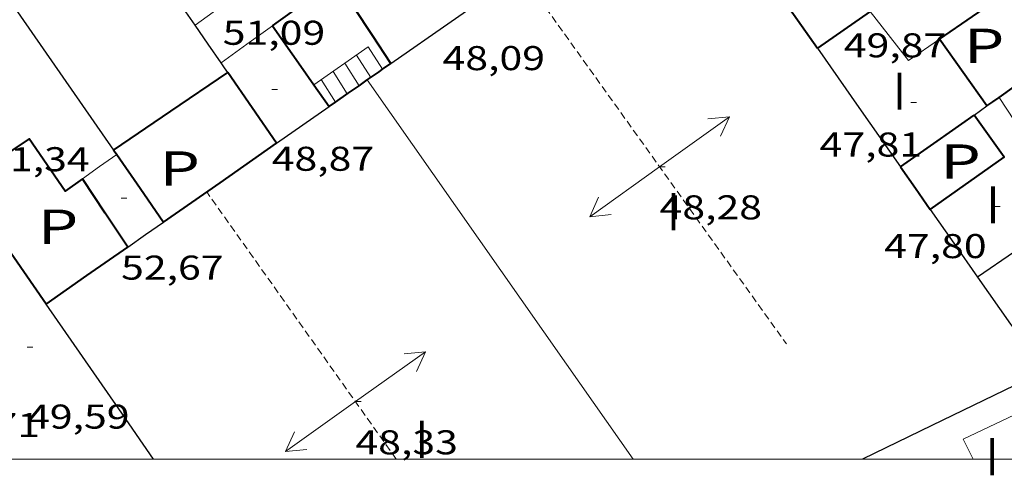
# Model space of a CAD drawing. Units: inches. Extents: x 451000 to 452044, y 4598495 to 4599002.
# Drawn here: x 451871 to 451906, y 4598499 to 4598515 of the extents above; entities that cross this region are included whole.
import ezdxf
from ezdxf.enums import TextEntityAlignment as Align

# ---------------------------------------------------------------- set-up
doc = ezdxf.new("R2010")
doc.units = ezdxf.units.IN
doc.header["$MEASUREMENT"] = 0
doc.linetypes.add('TRAZOS2', pattern=[0.375, 0.25, -0.125])
for name, color, linetype, lineweight in [('CARENER', 7, 'Continuous', 0), ('COTA EDIFICI', 7, 'Continuous', 0), ('ESCALES', 7, 'Continuous', 0), ('FACANA INTERIOR', 7, 'Continuous', 0), ('LINIA VOLUMETRICA', 7, 'Continuous', 0), ('MARC FULL', 7, 'Continuous', 0), ('MITGERES', 7, 'Continuous', 0), ('PATI INTERIOR', 7, 'Continuous', 0), ('TEXT DE NUMERO DE PLANTES', 7, 'Continuous', 0)]:
    doc.layers.add(name, color=color, linetype=linetype, lineweight=lineweight)
doc.styles.add('Style-Arial', font='ARIAL.TTF')

# ---------------------------------------------------------------- blocks, each defined once
blk = doc.blocks.new('COTA')
at = {"color": 0, "linetype": 'ByBlock', "lineweight": -2}
blk.add_line((0, 0), (0.2, 0), dxfattribs=at)
blk = doc.blocks.new('SENTIT')
at = {"color": 0, "linetype": 'ByBlock', "lineweight": -2}
blk.add_line((0, 0), (3, 0), dxfattribs=at)
at = {"color": 0, "linetype": 'ByBlock', "lineweight": -2, "flags": 128}
blk.add_lwpolyline([(2.35, 0.376), (3, 0), (2.35, -0.374)], dxfattribs=at)

msp = doc.modelspace()

# ---------------------------------------------------------------- linework, layer by layer
at = {"layer": 'CARENER', "color": 1, "linetype": 'TRAZOS2', "lineweight": 20}
for points, elevation in [([(451888.8042796493, 4598516.982370486), (451898.0836390062, 4598504.023197744)], 48.32052303717293), ([(451884.4541227046, 4598500), (451877.8366478903, 4598509.331359597)], 48.3074034939271)]:
    msp.add_lwpolyline(points, dxfattribs=dict(at, elevation=elevation))
at = {"layer": 'ESCALES', "color": 1, "linetype": 'Continuous', "lineweight": 0}
for points, elevation in [([(451881.5784138266, 4598513.077229433), (451883.4786950541, 4598514.394324636), (451883.9758403809, 4598513.614407633)], 47.47459730273113), ([(451882.6566894537, 4598513.824329987), (451883.1556630665, 4598513.042358254)], 45.08006989203201), ([(451881.8346838544, 4598513.254335339), (451882.3344154192, 4598512.469743645)], 45.08006989203201)]:
    msp.add_lwpolyline(points, dxfattribs=dict(at, elevation=elevation))
at = {"layer": 'ESCALES', "color": 1, "linetype": 'Continuous', "lineweight": 0, "flags": 128}
for points, elevation in [([(451883.0676922534, 4598514.109327311), (451883.5656870996, 4598513.32832232)], 45.08006989203201), ([(451883.9758403809, 4598513.614407633), (451883.9759574311, 4598513.614224006)], 45.08299451181311), ([(451882.2466866632, 4598513.540332657), (451882.7446814867, 4598512.756327664)], 45.08006989203201), ([(451883.1556630665, 4598513.042358254), (451883.1556842939, 4598513.042324987)], 45.08006989203201), ([(451882.3344154192, 4598512.469743645), (451882.3346786734, 4598512.469330329)], 45.08006989203201)]:
    msp.add_lwpolyline(points, dxfattribs=dict(at, elevation=elevation))
at = {"layer": 'FACANA INTERIOR', "color": 204, "linetype": 'Continuous', "lineweight": 40, "extrusion": (-0.8192173752670929, -0.4055107163943699, 0.4055168935443013), "elevation": -2234928.717781451, "flags": 128}
msp.add_lwpolyline([(-3920781.201951311, 991538.9603725038), (-3920778.808108333, 991539.8574433271), (-3920776.415161564, 991540.7556081392)], dxfattribs=at)
at = {"layer": 'FACANA INTERIOR', "color": 204, "linetype": 'Continuous', "lineweight": 40, "extrusion": (0.5844464645009597, -0.8110815373050956, 0.02385518759371368), "elevation": -3465669.802304785, "flags": 128}
msp.add_lwpolyline([(3054966.918602355, 82747.06313344344), (3054967.17504766, 82747.06713458832), (3054969.650686216, 82747.10314489176)], dxfattribs=at)
at = {"layer": 'FACANA INTERIOR', "color": 204, "linetype": 'Continuous', "lineweight": 40, "extrusion": (0.4280702342026793, -0.639046230385711, 0.6390428702516572), "elevation": -2745185.092945187, "flags": 128}
msp.add_lwpolyline([(2934684.336028865, 2280820.137923657), (2934685.726430933, 2280820.166525919), (2934687.11738954, 2280820.196428284)], dxfattribs=at)
at = {"layer": 'FACANA INTERIOR', "color": 204, "linetype": 'Continuous', "lineweight": 40, "extrusion": (0.6783933463593084, 0.2820774070802251, 0.6783913354622952), "elevation": 1603726.905425792, "flags": 128}
msp.add_lwpolyline([(4072589.859489357, -1480743.256434388), (4072591.004947905, -1480742.935214673), (4072592.150022507, -1480742.615356059)], dxfattribs=at)
at = {"layer": 'FACANA INTERIOR', "color": 204, "linetype": 'Continuous', "lineweight": 40, "extrusion": (-0.5812221524763869, 0.7872374412315283, 0.2060049042958728), "elevation": 3357479.797329702, "flags": 128}
msp.add_lwpolyline([(-3094895.081661971, -706763.3625658144), (-3094893.958594231, -706763.5138100887), (-3094892.836924948, -706763.6660762836)], dxfattribs=at)
at = {"layer": 'FACANA INTERIOR', "color": 204, "linetype": 'Continuous', "lineweight": 40}
for points, elevation in [([(451880.1366955093, 4598515.137351147), (451881.124686335, 4598513.726341462), (451881.5784138279, 4598513.077229434)], 49.21507630293945), ([(451883.442686259, 4598513.242323121), (451883.8566890934, 4598513.531320428), (451883.9758403809, 4598513.614407633)], 47.55107372417115), ([(451882.3344154192, 4598512.469743645), (451882.7766817036, 4598512.77832746), (451883.1556630665, 4598513.042358254)], 47.44284481530575), ([(451882.1116771519, 4598512.314331788), (451882.3344154192, 4598512.469743645)], 47.42107352102175)]:
    msp.add_lwpolyline(points, dxfattribs=dict(at, elevation=elevation))
at = {"layer": 'FACANA INTERIOR', "color": 204, "linetype": 'Continuous', "lineweight": 40, "extrusion": (0.7731217169763075, 0.5470423692199271, 0.3209789043190458), "elevation": 2864974.15614623, "flags": 128}
msp.add_lwpolyline([(3492816.198478095, -970923.2630138192), (3492817.626590656, -970923.2587903329), (3492819.056913455, -970923.2556227185)], dxfattribs=at)
at = {"layer": 'FACANA INTERIOR', "color": 204, "linetype": 'Continuous', "lineweight": 40, "flags": 128}
for points, elevation in [([(451883.9758403809, 4598513.614407633), (451884.2696919183, 4598513.81931774)], 47.60361380311619), ([(451883.1556630665, 4598513.042358254), (451883.4426862567, 4598513.242323129)], 47.523061096959), ([(451881.5784138279, 4598513.077229434), (451882.1116771516, 4598512.314331785)], 49.22091514366326)]:
    msp.add_lwpolyline(points, dxfattribs=dict(at, elevation=elevation))
at = {"layer": 'FACANA INTERIOR', "color": 204, "linetype": 'Continuous', "lineweight": 40, "extrusion": (-0.5618606739002361, 0.8272318799008975, -9.971056147831969e-14), "elevation": 3550144.171360118, "flags": 128}
msp.add_lwpolyline([(-2957527.436576122, 50.80807912671014), (-2957529.844623251, 50.83607917012134), (-2957532.252670382, 50.86507921508295)], dxfattribs=at)
at = {"layer": 'FACANA INTERIOR', "color": 204, "linetype": 'Continuous', "lineweight": 40, "extrusion": (-0.7800124717111352, -0.5990213149350637, 0.1809806846836229), "elevation": -3107069.346237742, "flags": 128}
msp.add_lwpolyline([(-3371891.259180061, 571811.9380833986), (-3371892.756998305, 571812.3651361207), (-3371894.256218744, 571812.7911720505)], dxfattribs=at)
at = {"layer": 'FACANA INTERIOR', "color": 204, "linetype": 'Continuous', "lineweight": 40, "extrusion": (-0.2734367801541815, -0.1931306754999175, 0.9423018993082097), "elevation": -1011634.385599588, "flags": 128}
msp.add_lwpolyline([(-3495371.827745503, 2847719.907795703), (-3495371.827745503, 2847720.606796072)], dxfattribs=at)
at = {"layer": 'FACANA INTERIOR', "color": 204, "linetype": 'Continuous', "lineweight": 40, "extrusion": (-3.98626939575061e-06, -0.5253712980353988, 0.8508730805382845), "elevation": -2415885.865293017, "flags": 128}
msp.add_lwpolyline([(451870.1923591547, 3912779.409792234), (451870.4033594817, 3912779.584906755), (451870.6153598104, 3912779.760021274)], dxfattribs=at)
at = {"layer": 'FACANA INTERIOR', "color": 204, "linetype": 'Continuous', "lineweight": 40, "extrusion": (0.4040687430065706, -0.8206410622541718, 0.4040751141402232), "elevation": -3591107.22526333, "flags": 128}
msp.add_lwpolyline([(2436756.035903074, 1586404.897277699), (2436757.586260593, 1586405.507297511), (2436759.137515254, 1586406.116224098)], dxfattribs=at)
at = {"layer": 'FACANA INTERIOR', "color": 204, "linetype": 'Continuous', "lineweight": 40, "extrusion": (-0.02019098335972713, -0.004906874071462327, 0.9997841000825199), "elevation": -31640.81258961141, "flags": 128}
msp.add_lwpolyline([(-4361731.111407407, 1524729.297953537), (-4361732.280335601, 1524732.23366058), (-4361733.954780484, 1524731.55989175)], dxfattribs=at)
at = {"layer": 'FACANA INTERIOR', "color": 204, "linetype": 'Continuous', "lineweight": 40, "extrusion": (-0.4799063054325736, -0.6203569363287152, 0.6203605480322775), "elevation": -3069545.658872891, "flags": 128}
msp.add_lwpolyline([(-2456317.237228935, 2427938.890509402), (-2456317.148805809, 2427938.845884506), (-2456317.05977081, 2427938.799984613)], dxfattribs=at)
at = {"layer": 'FACANA INTERIOR', "color": 204, "linetype": 'Continuous', "lineweight": 40, "extrusion": (-1.072926751952928e-06, -0.1382945833839881, 0.99039113899787), "elevation": -635902.8638317666, "flags": 128}
msp.add_lwpolyline([(451840.6541539985, 4554331.805658905), (451842.624156818, 4554333.194001764), (451844.5951596391, 4554334.582344624)], dxfattribs=at)
at = {"layer": 'FACANA INTERIOR', "color": 204, "linetype": 'Continuous', "lineweight": 40, "extrusion": (-0.821419514327894, -0.5703244528172559, 1.566723964692702e-07), "elevation": -2993821.754818525, "flags": 128}
msp.add_lwpolyline([(-3519591.192811375, 48.5511237752627), (-3519589.75504665, 48.0011229225427), (-3519588.317281923, 47.4521220713731)], dxfattribs=at)
at = {"layer": 'FACANA INTERIOR', "color": 204, "linetype": 'Continuous', "lineweight": 40, "extrusion": (0.6289935323637958, 0.6289839874240798, 0.456887600847976), "elevation": 3176658.086394185, "flags": 128}
msp.add_lwpolyline([(2932121.827874577, -1631568.744898255), (2932120.934797328, -1631568.399769483), (2932120.043134294, -1631568.054640711)], dxfattribs=at)
at = {"layer": 'FACANA INTERIOR', "color": 204, "linetype": 'Continuous', "lineweight": 40, "extrusion": (0.639312311004111, 0.4272747619940793, 0.6393090385419917), "elevation": 2253745.341872198, "flags": 128}
msp.add_lwpolyline([(3572154.142412181, -1873715.069136472), (3572155.572150291, -1873715.075638857), (3572157.002444066, -1873715.080840764)], dxfattribs=at)
at = {"layer": 'FACANA INTERIOR', "color": 204, "linetype": 'Continuous', "lineweight": 40, "extrusion": (-0.8219422281710802, -0.5695708678493467, 6.819257269395117e-06), "elevation": -2990587.585022044, "flags": 128}
msp.add_lwpolyline([(-3522332.533415814, 70.29166349238217), (-3522335.093220559, 70.98966457457757), (-3522337.653025301, 71.68766565676111)], dxfattribs=at)
at = {"layer": 'FACANA INTERIOR', "color": 204, "linetype": 'Continuous', "lineweight": 40, "extrusion": (-0.08302838215690057, -0.02029725594583914, 0.9963404584565846), "elevation": -130808.9732024269, "flags": 128}
msp.add_lwpolyline([(-4359660.271157322, 1525349.768701953), (-4359660.898319641, 1525351.394942662), (-4359661.525481958, 1525353.021183372)], dxfattribs=at)
at = {"layer": 'FACANA INTERIOR', "color": 204, "linetype": 'Continuous', "lineweight": 40}
msp.add_polyline3d([(451873.4926446152, 4598509.78739326, 52.65108163011041), (451872.8856403888, 4598509.354397194, 52.62908159600161), (451871.6336523101, 4598511.181409527, 52.86808196654721), (451869.3096369008, 4598509.625424747, 52.84008192313601)], dxfattribs=at)
at = {"layer": 'LINIA VOLUMETRICA', "color": 1, "linetype": 'Continuous', "lineweight": 20, "extrusion": (-0.02480625998405185, 1.882181877422558e-07, 0.9996922773861806), "elevation": -11156.37252419202, "flags": 128}
msp.add_lwpolyline([(-4598518.580871907, 451704.793219097), (-4598520.049874184, 451706.8088424741), (-4598521.517876459, 451708.8244658511)], dxfattribs=at)
at = {"layer": 'LINIA VOLUMETRICA', "color": 1, "linetype": 'Continuous', "lineweight": 20, "extrusion": (0.0003600338624994857, -0.02992116769536462, 0.9995521967858225), "elevation": -137380.2342583497, "flags": 128}
msp.add_lwpolyline([(507197.0688785075, 4590690.406774748), (507198.3870635876, 4590688.668997766), (507199.4809921649, 4590689.404211107)], dxfattribs=at)
at = {"layer": 'LINIA VOLUMETRICA', "color": 1, "linetype": 'Continuous', "lineweight": 20, "extrusion": (-0.06323719209121018, 0.06323816072558817, 0.9959929681300286), "elevation": 262275.1228298369, "flags": 128}
msp.add_lwpolyline([(-3571144.099102302, -2920387.843435812), (-3571145.195119526, -2920387.664527815), (-3571146.289722532, -2920387.485619816)], dxfattribs=at)
at = {"layer": 'LINIA VOLUMETRICA', "color": 1, "linetype": 'Continuous', "lineweight": 20}
for points, elevation in [([(451883.4426862564, 4598513.24232312), (451890.4046217437, 4598503.317254908), (451892.7314162636, 4598500)], 46.47307205173921), ([(451906.0446325834, 4598501.550133506), (451904.2576233638, 4598500.700145747), (451904.6078199765, 4598500)], 47.70607396337437)]:
    msp.add_lwpolyline(points, dxfattribs=dict(at, elevation=elevation))
at = {"layer": 'LINIA VOLUMETRICA', "color": 1, "linetype": 'Continuous', "lineweight": 20, "extrusion": (-0.03945530254170355, 0.05969729746160817, 0.9974364700456482), "elevation": 256741.3378119099, "flags": 128}
msp.add_lwpolyline([(-2912524.779549117, -3577963.151269465), (-2912524.77954912, -3577962.173034849)], dxfattribs=at)
at = {"layer": 'LINIA VOLUMETRICA', "color": 1, "linetype": 'Continuous', "lineweight": 20, "extrusion": (-0.03503690551140375, 2.658434984112874e-07, 0.999386019139809), "elevation": -15778.40762609432, "flags": 128}
msp.add_lwpolyline([(-4598514.070864952, 451564.2245259896), (-4598513.64386429, 451563.6251570597), (-4598513.215863626, 451563.02578813)], dxfattribs=at)
at = {"layer": 'MARC FULL', "color": 0, "linetype": 'Continuous'}
msp.add_lwpolyline([(451000, 4598500), (452000, 4598500)], dxfattribs=at)
at = {"layer": 'MITGERES', "color": 1, "linetype": 'Continuous', "lineweight": 30, "extrusion": (-2.485052584286327e-06, -0.3215673853491773, 0.9468866968510639), "elevation": -1478685.070966593, "flags": 128}
msp.add_lwpolyline([(451841.8956412743, 4354292.615987142), (451841.1636399903, 4354293.73861517), (451840.4306387044, 4354294.861243199)], dxfattribs=at)
at = {"layer": 'MITGERES', "color": 1, "linetype": 'Continuous', "lineweight": 30, "extrusion": (0.5333060233652018, -0.8020885447671947, 0.2687724907717283), "elevation": -3447409.852346588, "flags": 128}
msp.add_lwpolyline([(2922399.845657113, 962015.1734598586), (2922402.404148258, 962015.3852533958), (2922404.964025817, 962015.5980851364)], dxfattribs=at)
at = {"layer": 'MITGERES', "color": 1, "linetype": 'Continuous', "lineweight": 30, "extrusion": (0.8136712241127767, 0.3480267314920021, 0.4656356227972784), "elevation": 1968104.450076808, "flags": 128}
msp.add_lwpolyline([(4050295.927307788, -1035472.670112737), (4050292.888000536, -1035474.010263342), (4050289.847380589, -1035475.351543923)], dxfattribs=at)
at = {"layer": 'MITGERES', "color": 1, "linetype": 'Continuous', "lineweight": 30, "extrusion": (0.6865034677538431, 0.2396424816745063, 0.6865016167051846), "elevation": 1412250.203980498, "flags": 128}
msp.add_lwpolyline([(4192666.619248042, -1333273.998115574), (4192667.387237784, -1333273.69280446), (4192668.155557106, -1333273.38611807)], dxfattribs=at)
at = {"layer": 'MITGERES', "color": 1, "linetype": 'Continuous', "lineweight": 30, "extrusion": (-0.6930654674631254, -0.1982991563522644, 0.6930639958907834), "elevation": -1225039.998626634, "flags": 128}
msp.add_lwpolyline([(-4296800.018459182, 1177851.325260267), (-4296797.622846585, 1177852.51686778), (-4296795.227509071, 1177853.707088089)], dxfattribs=at)
at = {"layer": 'MITGERES', "color": 1, "linetype": 'Continuous', "lineweight": 30, "extrusion": (0.6137254278906492, 0.1595095416317024, 0.7732385177219795), "elevation": 1010875.358920151, "flags": 128}
msp.add_lwpolyline([(4336980.652944704, -1232578.796795801), (4336980.846658619, -1232578.706906644), (4336981.039656241, -1232578.615440484)], dxfattribs=at)
at = {"layer": 'MITGERES', "color": 1, "linetype": 'Continuous', "lineweight": 30, "extrusion": (-0.5722590322564248, 0.8200729235872485, 5.457548316864414e-08), "elevation": 3512521.817846259, "flags": 128}
msp.add_lwpolyline([(-3002114.247540368, 47.05037566864753), (-3002115.369399497, 47.14037580818351), (-3002116.491258624, 47.22937594616911)], dxfattribs=at)
at = {"layer": 'MITGERES', "color": 1, "linetype": 'Continuous', "lineweight": 30, "extrusion": (0.1766107939960645, -0.6853598760461105, 0.7064633520219856), "elevation": -3071789.381789517, "flags": 128}
msp.add_lwpolyline([(1585114.455537813, 3066276.686792315), (1585114.713097675, 3066276.825259578), (1585114.970657538, 3066276.963726838)], dxfattribs=at)
at = {"layer": 'MITGERES', "color": 1, "linetype": 'Continuous', "lineweight": 30, "extrusion": (0.2771114614065653, 0.52658217996518, 0.8036917603784652), "elevation": 2546765.315467919, "flags": 128}
msp.add_lwpolyline([(1741605.897253363, -3439664.836682408), (1741604.615884535, -3439664.016576255), (1741603.334934964, -3439663.194789557)], dxfattribs=at)
at = {"layer": 'MITGERES', "color": 1, "linetype": 'Continuous', "lineweight": 30, "extrusion": (-0.05709044170681605, -0.0570895763556908, 0.9967354020687981), "elevation": -288278.0038074981, "flags": 128}
msp.add_lwpolyline([(-2932138.904586234, 3559482.923151029), (-2932138.770942839, 3559483.67868744), (-2932138.635885228, 3559484.434223851)], dxfattribs=at)
at = {"layer": 'MITGERES', "color": 1, "linetype": 'Continuous', "lineweight": 30, "extrusion": (-0.1445153558492445, -0.09904318061465069, 0.9845332702847072), "elevation": -520709.5865766046, "flags": 128}
msp.add_lwpolyline([(-3537698.503911487, 2926437.888758976), (-3537698.503911486, 2926436.307685685)], dxfattribs=at)
at = {"layer": 'MITGERES', "color": 1, "linetype": 'Continuous', "lineweight": 30, "extrusion": (0.7581685003522629, 0.6174382638043181, 0.2096437823163624), "elevation": 3181925.689844757, "flags": 128}
msp.add_lwpolyline([(3280315.098878076, -682173.2905174387), (3280313.09370703, -682172.5940391233), (3280312.865984394, -682172.5152890054)], dxfattribs=at)
at = {"layer": 'MITGERES', "color": 1, "linetype": 'Continuous', "lineweight": 30, "elevation": 48.10049350802375, "flags": 128}
msp.add_lwpolyline([(451875.9799111041, 4598500), (451874.7645856286, 4598501.753371154), (451872.2256094934, 4598505.4173961)], dxfattribs=at)
at = {"layer": 'MITGERES', "color": 1, "linetype": 'Continuous', "lineweight": 30, "elevation": 47.52307367976755}
msp.add_lwpolyline([(451906.0446403145, 4598502.569135081), (451903.1556252271, 4598501.171154834), (451900.7359341652, 4598500)], dxfattribs=at)

# ---------------------------------------------------------------- block references
at = {"layer": 'CARENER', "color": 1, "linetype": 'Continuous', "lineweight": 20, "yscale": 1.000001550399986, "zscale": 1.0000015504}
for p, xscale, rotation in [((451893.6506791075, 4598510.214240972, 48.27507484556001), 1.000001550399999, 35.60454649103072), ((451893.6506791075, 4598510.214240972, 48.27507484556001), 1.000001550399999, 215.6045464910307), ((451883.0296003777, 4598502.008308837, 48.33507493858401), 1.000001550400014, 35.34283788367531), ((451883.0296003777, 4598502.008308837, 48.33507493858401), 1.000001550400014, 215.3428378836753)]:
    msp.add_blockref('SENTIT', p, dxfattribs=dict(at, xscale=xscale, rotation=rotation))
at = {"layer": 'COTA EDIFICI', "color": 7, "linetype": 'Continuous', "lineweight": 0, "xscale": 1.000001550400009, "yscale": 1.000001550399986, "zscale": 1.0000015504, "rotation": 359.9995652666707}
for p in [(451880.1046785697, 4598512.911347935, 48.87307577269921), (451902.4297097674, 4598512.461177845, 47.81307412927521), (451893.6506791075, 4598510.214240972, 48.27507484556001), (451874.8436415654, 4598509.109381958, 52.67208166266881), (451905.3526866806, 4598508.821150023, 47.79707410446882), (451871.5605969976, 4598503.9063988, 49.59407689053761), (451883.0296003777, 4598502.008308837, 48.33507493858401)]:
    msp.add_blockref('COTA', p, dxfattribs=at)

# ---------------------------------------------------------------- texts
at = {"layer": 'COTA EDIFICI', "color": 7, "linetype": 'Continuous', "lineweight": 0, "style": 'Style-Arial', "width": 1.25}
for s, p in [('51,09', (451878.3946941211, 4598515.310364628, 51.09307921458722)), ('49,87', (451900.0857244269, 4598514.872199368, 49.87007731844802)), ('48,09', (451886.0716993083, 4598514.425305007, 48.09307456338722)), ('47,81', (451899.2416968351, 4598511.408200402, 47.81307412927521)), ('51,34', (451870.1686478688, 4598510.895420198, 51.33807959443521)), ('48,87', (451880.1046633947, 4598510.911344835, 48.87307577269921)), ('48,28', (451893.65067152, 4598509.214239422, 48.27507484556001)), ('47,80', (451901.4956734167, 4598507.861177799, 47.79707410446882)), ('52,67', (451874.8436263904, 4598507.109378858, 52.67208166266881)), ('49,59', (451871.5605818225, 4598501.9063957, 49.59407689053761)), ('51,71', (451868.4375747272, 4598501.609418936, 51.70708016653281)), ('48,33', (451883.0295927902, 4598501.008307287, 48.33507493858401))]:
    msp.add_text(s, height=0.8400013023360002, rotation=359.99956526667, dxfattribs=at).set_placement(p, align=Align.TOP_LEFT)
at = {"layer": 'PATI INTERIOR', "color": 7, "linetype": 'Continuous', "lineweight": 20, "style": 'Style-Arial', "width": 1.366665}
for p in [(451904.9856680994, 4598514.435161512, 46.00507132615201), (451904.1636361485, 4598510.392161481, 45.79507100056801), (451876.8905920215, 4598510.149368039, 44.71206932148482), (451872.6425700177, 4598508.117397121, 44.70006930288001)]:
    msp.add_text('P', height=1.20000186048, rotation=359.99956526667, dxfattribs=at).set_placement(p, align=Align.MIDDLE_CENTER)
at = {"layer": 'TEXT DE NUMERO DE PLANTES', "color": 7, "linetype": 'Continuous', "lineweight": 0, "style": 'Style-Arial', "width": 0.8076910650906692}
for p in [(451902.0331736596, 4598512.851182459), (451905.295148602, 4598508.882151555), (451894.1381294683, 4598508.640235834), (451885.3470555333, 4598500.692290213), (451905.2660818171, 4598500.086138138)]:
    msp.add_text('I', height=1.300004015523101, rotation=359.99956526667, dxfattribs=at).set_placement(p, align=Align.MIDDLE_CENTER)

doc.saveas('drawing.dxf')
